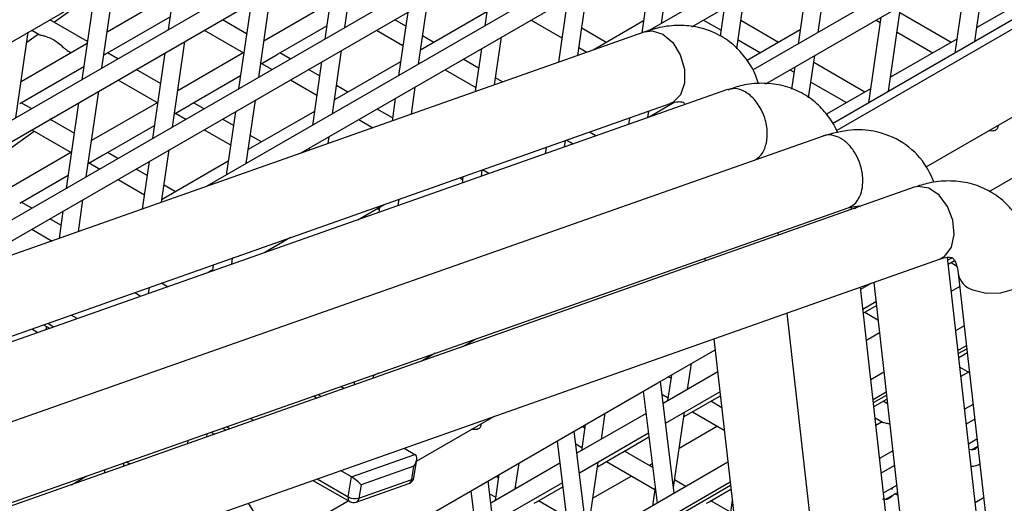
# Model space of a CAD drawing. Units: millimetres. Extents: x 7370 to 9318, y -3019 to -458.
# Drawn here: x 8782 to 8825, y -2425 to -2404 of the extents above; entities that cross this region are included whole.
import ezdxf

# ---------------------------------------------------------------- set-up
doc = ezdxf.new("R2010")
doc.units = ezdxf.units.MM

msp = doc.modelspace()

# ---------------------------------------------------------------- linework, layer by layer
at = {"color": 7, "linetype": 'Continuous', "lineweight": 30}
for p, q in [((8938.858, -2338.579), (8817.547, -2408.61)), ((8748.444, -2423.775), (8891.048, -2341.452)), ((8821.459, -2410.2), (8940.524, -2341.465)), ((8890.599, -2345.146), (8755.149, -2423.339)), ((8759.249, -2421.893), (8891.048, -2345.807)), ((8890.599, -2349.501), (8774.55, -2416.494)), ((8778.65, -2415.047), (8891.048, -2350.162)), ((8889.027, -2353.873), (8789.986, -2411.048)), ((8794.086, -2409.601), (8889.476, -2354.534)), ((8889.027, -2358.228), (8809.331, -2404.235)), ((8811.211, -2404.07), (8889.476, -2358.889)), ((8889.027, -2362.583), (8813.866, -2405.972)), ((8814.44, -2406.561), (8889.476, -2363.243)), ((8889.027, -2366.938), (8817.364, -2408.308)), ((8788.828, -2400.462), (8788.287, -2404.209)), ((8796.02, -2404.1), (8796.561, -2400.353)), ((8809.874, -2403.922), (8810.415, -2400.175)), ((8795.685, -2400.859), (8795.144, -2404.605)), ((8809.539, -2400.68), (8809.012, -2404.335)), ((8816.731, -2404.318), (8817.272, -2400.571)), ((8802.542, -2401.255), (8802.141, -2404.031)), ((8816.396, -2401.077), (8815.855, -2404.824)), ((8823.588, -2404.715), (8824.129, -2400.968)), ((8823.253, -2401.473), (8822.712, -2405.22)), ((8785.392, -2405.881), (8785.932, -2402.134)), ((8785.057, -2402.639), (8784.516, -2406.386)), ((8788.516, -2402.627), (8785.62, -2404.299)), ((8792.249, -2406.277), (8792.789, -2402.53)), ((8806.215, -2405.322), (8806.643, -2402.352)), ((8826.572, -2402.429), (8823.677, -2404.1)), ((8784.823, -2402.774), (8783.313, -2403.874)), ((8791.914, -2403.036), (8791.373, -2406.782)), ((8795.373, -2403.023), (8792.477, -2404.695)), ((8799.246, -2405.702), (8799.646, -2402.927)), ((8805.768, -2402.858), (8805.369, -2405.62)), ((8813.172, -2405.027), (8813.5, -2402.748)), ((8798.771, -2403.432), (8798.37, -2406.208)), ((8802.23, -2403.419), (8799.334, -2405.09)), ((8812.625, -2403.254), (8812.447, -2404.483)), ((8819.817, -2406.892), (8820.357, -2403.145)), ((8822.547, -2404.752), (8820.312, -2403.462)), ((8784.758, -2404.708), (8783.116, -2403.76)), ((8785.562, -2405.253), (8788.371, -2403.632)), ((8791.721, -2404.373), (8790.659, -2403.76)), ((8798.683, -2404.038), (8798.202, -2403.761)), ((8804.179, -2403.775), (8805.523, -2404.551)), ((8809.087, -2403.814), (8806.885, -2405.086)), ((8811.722, -2403.775), (8812.486, -2404.216)), ((8815.005, -2404.752), (8813.349, -2403.797)), ((8819.482, -2403.65), (8818.941, -2407.397)), ((8819.265, -2403.776), (8819.448, -2403.882)), ((8809.153, -2404.285), (8727.237, -2433.187)), ((8781.621, -2408.058), (8782.161, -2404.311)), ((8782.32, -2404.219), (8782.667, -2404.419)), ((8789.863, -2404.219), (8791.582, -2405.211)), ((8793.105, -2405.253), (8795.228, -2404.027)), ((8797.407, -2404.22), (8798.561, -2404.886)), ((8807.462, -2404.752), (8806.387, -2404.131)), ((8815.944, -2404.21), (8813.624, -2405.55)), ((8820.189, -2404.309), (8821.752, -2405.211)), ((8782.61, -2404.386), (8782.096, -2404.76)), ((8788.478, -2408.454), (8789.018, -2404.707)), ((8799.92, -2404.752), (8799.424, -2404.466)), ((8802.572, -2406.607), (8802.872, -2404.529)), ((8813.227, -2404.644), (8814.209, -2405.211)), ((8822.801, -2404.606), (8819.905, -2406.277)), ((8784.744, -2404.804), (8781.849, -2406.476)), ((8783.966, -2405.169), (8784.039, -2405.211)), ((8786.091, -2405.477), (8785.632, -2405.212)), ((8788.142, -2405.213), (8787.602, -2408.96)), ((8791.601, -2405.2), (8788.706, -2406.872)), ((8793.634, -2405.477), (8793.175, -2405.212)), ((8795.475, -2407.879), (8795.875, -2405.104)), ((8801.997, -2405.035), (8801.727, -2406.906)), ((8806.264, -2404.979), (8806.614, -2405.181)), ((8792.332, -2405.699), (8792.99, -2405.319)), ((8794.999, -2405.609), (8794.599, -2408.385)), ((8798.458, -2405.596), (8795.563, -2407.267)), ((8801.874, -2405.881), (8801.203, -2405.493)), ((8816.318, -2407.184), (8816.586, -2405.322)), ((8818.776, -2406.929), (8816.54, -2405.639)), ((8781.791, -2407.43), (8784.599, -2405.809)), ((8787.949, -2406.55), (8786.888, -2405.937)), ((8792.379, -2405.672), (8792.838, -2405.937)), ((8794.912, -2406.215), (8794.431, -2405.938)), ((8800.407, -2405.952), (8801.752, -2406.728)), ((8815.494, -2405.953), (8815.677, -2406.059)), ((8815.71, -2405.828), (8815.571, -2406.795)), ((8786.092, -2406.396), (8787.811, -2407.388)), ((8789.333, -2407.43), (8791.456, -2406.204)), ((8793.635, -2406.397), (8794.79, -2407.063)), ((8802.92, -2406.484), (8802.616, -2406.308)), ((8816.418, -2406.487), (8817.981, -2407.388)), ((8812.773, -2406.815), (8731.973, -2435.249)), ((8784.706, -2410.631), (8785.247, -2406.884)), ((8796.149, -2406.929), (8795.653, -2406.643)), ((8798.93, -2407.892), (8799.101, -2406.706)), ((8819.03, -2406.783), (8817.099, -2407.898)), ((8787.83, -2407.377), (8784.935, -2409.049)), ((8791.703, -2410.056), (8792.104, -2407.281)), ((8798.225, -2407.212), (8798.084, -2408.191)), ((8810.468, -2407.371), (8809.338, -2408.023)), ((8810.425, -2407.381), (8810.438, -2407.388)), ((8731.761, -2435.126), (8810.263, -2407.429)), ((8782.319, -2407.654), (8781.861, -2407.39)), ((8784.371, -2407.39), (8783.831, -2411.137)), ((8788.561, -2407.876), (8789.218, -2407.496)), ((8789.862, -2407.655), (8789.403, -2407.39)), ((8791.228, -2407.786), (8790.828, -2410.562)), ((8794.687, -2407.773), (8791.792, -2409.444)), ((8798.103, -2408.058), (8797.432, -2407.67)), ((8809.279, -2408.044), (8809.32, -2407.761)), ((8784.178, -2408.727), (8783.116, -2408.114)), ((8783.125, -2408.119), (8783.189, -2408.073)), ((8788.608, -2407.849), (8789.067, -2408.114)), ((8791.141, -2408.393), (8790.659, -2408.115)), ((8796.636, -2408.129), (8797.252, -2408.484)), ((8808.474, -2408.06), (8808.434, -2408.342)), ((8781.434, -2409.351), (8782.421, -2408.631)), ((8782.321, -2408.574), (8784.039, -2409.566)), ((8785.562, -2409.607), (8787.685, -2408.381)), ((8789.864, -2408.574), (8791.018, -2409.24)), ((8816.952, -2408.848), (8735.744, -2437.426)), ((8792.377, -2409.106), (8791.882, -2408.82)), ((8795.287, -2409.177), (8795.33, -2408.883)), ((8805.637, -2409.326), (8805.678, -2409.046)), ((8805.733, -2409.027), (8806.019, -2409.191)), ((8807.007, -2408.844), (8806.721, -2408.678)), ((8824.216, -2411.276), (8828.579, -2408.757)), ((8788.002, -2411.748), (8788.333, -2409.458)), ((8794.454, -2409.389), (8794.441, -2409.476)), ((8804.832, -2409.345), (8804.791, -2409.623)), ((8784.059, -2409.554), (8781.163, -2411.226)), ((8784.79, -2410.053), (8785.447, -2409.673)), ((8786.091, -2409.832), (8785.632, -2409.567)), ((8787.457, -2409.963), (8787.156, -2412.046)), ((8790.916, -2409.95), (8788.02, -2411.622)), ((8784.837, -2410.026), (8785.296, -2410.291)), ((8787.369, -2410.57), (8786.888, -2410.292)), ((8801.995, -2410.607), (8802.035, -2410.331)), ((8802.321, -2410.493), (8802.039, -2410.33)), ((8781.791, -2411.784), (8783.914, -2410.558)), ((8786.093, -2410.751), (8787.247, -2411.417)), ((8801.052, -2410.678), (8801.172, -2410.748)), ((8801.189, -2410.63), (8801.149, -2410.905)), ((8820.939, -2411.089), (8739.745, -2439.735)), ((8788.606, -2411.283), (8788.111, -2410.997)), ((8784.36, -2413.033), (8784.561, -2411.635)), ((8798.353, -2411.889), (8798.392, -2411.617)), ((8739.537, -2439.615), (8818.042, -2411.989)), ((8782.32, -2412.009), (8781.861, -2411.744)), ((8796.595, -2412.508), (8797.74, -2411.847)), ((8797.523, -2412.077), (8797.432, -2412.025)), ((8797.54, -2411.962), (8797.507, -2412.187)), ((8818.199, -2412.055), (8818.189, -2411.963)), ((8818.32, -2412.012), (8818.496, -2411.911)), ((8783.598, -2412.747), (8783.117, -2412.469)), ((8783.686, -2412.141), (8783.514, -2413.331)), ((8796.637, -2412.484), (8796.647, -2412.49)), ((8782.322, -2412.928), (8783.208, -2413.44)), ((8793.64, -2413.293), (8792.512, -2413.945)), ((8814.969, -2413.071), (8814.982, -2413.19)), ((8740.146, -2443.129), (8822.048, -2414.232)), ((8791.069, -2414.452), (8791.107, -2414.187)), ((8791.137, -2414.176), (8791.106, -2414.194)), ((8811.772, -2414.195), (8811.786, -2414.318)), ((8824.781, -2435.284), (8822.388, -2414.16)), ((8822.401, -2414.279), (8822.592, -2414.169)), ((8790.231, -2414.7), (8790.019, -2414.822)), ((8790.262, -2414.485), (8790.223, -2414.75)), ((8822.421, -2414.454), (8822.701, -2414.292)), ((8822.549, -2414.38), (8822.791, -2414.52)), ((8822.861, -2414.847), (8825.203, -2435.529)), ((8787.427, -2415.734), (8787.465, -2415.472)), ((8788.263, -2415.44), (8787.995, -2415.285)), ((8820.537, -2432.835), (8818.582, -2415.455)), ((8818.615, -2415.545), (8818.59, -2415.53)), ((8819.067, -2415.284), (8818.593, -2415.557)), ((8819.166, -2415.249), (8821.202, -2433.218)), ((8822.927, -2415.429), (8822.556, -2415.643)), ((8786.824, -2415.698), (8787.091, -2415.852)), ((8818.69, -2416.421), (8819.262, -2416.092)), ((8818.71, -2416.596), (8819.281, -2416.266)), ((8784.312, -2416.83), (8784.048, -2416.678)), ((8815.365, -2416.59), (8816.986, -2431.002)), ((8818.778, -2416.557), (8819.352, -2416.889)), ((8782.326, -2417.285), (8782.589, -2417.437)), ((8782.836, -2417.105), (8783.099, -2417.257)), ((8782.959, -2417.176), (8782.939, -2417.313)), ((8783.018, -2417.041), (8783.282, -2417.193)), ((8823.121, -2417.148), (8822.75, -2417.362)), ((8801.781, -2417.712), (8801.173, -2418.062)), ((8812.171, -2417.717), (8813.418, -2428.725)), ((8819.416, -2417.455), (8818.844, -2417.786)), ((8822.848, -2418.226), (8823.219, -2418.012)), ((8822.864, -2418.367), (8823.235, -2418.153)), ((8799.971, -2418.348), (8799.356, -2418.704)), ((8809.723, -2419.643), (8812.226, -2418.198)), ((8822.884, -2418.541), (8823.16, -2418.382)), ((8811.021, -2419.928), (8811.184, -2418.799)), ((8822.931, -2418.955), (8823.347, -2419.195)), ((8797.263, -2419.442), (8797.285, -2419.294)), ((8797.472, -2419.228), (8797.278, -2419.34)), ((8812.336, -2419.169), (8809.949, -2420.547)), ((8810.309, -2419.305), (8810.146, -2420.434)), ((8810.288, -2419.446), (8810.176, -2419.381)), ((8819.611, -2419.175), (8819.037, -2419.506)), ((8823.311, -2419.174), (8822.977, -2419.367)), ((8795.98, -2419.895), (8795.827, -2419.806)), ((8796.439, -2419.591), (8796.417, -2419.74)), ((8805.952, -2421.82), (8809.723, -2419.643)), ((8810.435, -2424.472), (8809.83, -2419.581)), ((8811.072, -2419.899), (8811.029, -2419.874)), ((8794.655, -2420.219), (8794.809, -2420.308)), ((8794.839, -2420.154), (8794.993, -2420.243)), ((8809.081, -2420.013), (8809.686, -2424.904)), ((8809.899, -2420.14), (8810.166, -2420.294)), ((8810.056, -2421.406), (8812.434, -2420.033)), ((8811.961, -2420.492), (8812.454, -2420.208)), ((8819.135, -2420.37), (8819.709, -2420.039)), ((8819.15, -2420.511), (8819.725, -2420.179)), ((8810.847, -2421.135), (8811.846, -2420.559)), ((8812.513, -2420.73), (8812.031, -2420.452)), ((8819.17, -2420.685), (8819.388, -2420.559)), ((8819.503, -2420.492), (8819.744, -2420.353)), ((8819.768, -2420.565), (8819.573, -2420.452)), ((8823.511, -2420.588), (8823.14, -2420.802)), ((8799.155, -2423.076), (8802.573, -2421.103)), ((8809.201, -2420.979), (8806.178, -2422.724)), ((8807.25, -2422.105), (8807.413, -2420.976)), ((8810.403, -2424.215), (8810.877, -2420.932)), ((8811.235, -2420.911), (8812.624, -2421.713)), ((8819.225, -2421.169), (8819.576, -2421.372)), ((8790.846, -2421.56), (8791.003, -2421.65)), ((8792.032, -2421.287), (8791.876, -2421.197)), ((8806.537, -2421.482), (8806.375, -2422.611)), ((8806.517, -2421.623), (8806.405, -2421.558)), ((8812.333, -2421.545), (8810.648, -2422.517)), ((8819.54, -2421.351), (8819.263, -2421.511)), ((8823.584, -2421.236), (8823.213, -2421.45)), ((8789.978, -2422.012), (8790.001, -2421.857)), ((8790.153, -2421.803), (8790.311, -2421.895)), ((8790.663, -2421.624), (8790.821, -2421.715)), ((8802.181, -2423.997), (8805.952, -2421.82)), ((8806.664, -2426.649), (8806.059, -2421.758)), ((8806.284, -2423.583), (8809.307, -2421.838)), ((8808.189, -2422.67), (8809.329, -2422.012)), ((8789.155, -2422.155), (8789.132, -2422.311)), ((8805.31, -2422.19), (8805.915, -2427.081)), ((8806.128, -2422.317), (8806.395, -2422.471)), ((8807.301, -2422.076), (8807.258, -2422.051)), ((8823.311, -2422.314), (8823.682, -2422.1)), ((8823.441, -2422.574), (8823.718, -2422.414)), ((8796.306, -2423.755), (8799.083, -2422.775)), ((8798.609, -2422.502), (8799.083, -2422.775)), ((8807.076, -2423.312), (8808.075, -2422.736)), ((8809.493, -2423.341), (8808.259, -2422.629)), ((8820.001, -2422.614), (8819.425, -2422.947)), ((8786.336, -2423.297), (8786.359, -2423.139)), ((8786.617, -2423.198), (8786.456, -2423.105)), ((8799.042, -2423.286), (8796.728, -2424.102)), ((8812.783, -2423.116), (8797.61, -2431.876)), ((8798.952, -2423.872), (8799.042, -2423.286)), ((8799.046, -2423.787), (8799.165, -2423.01)), ((8805.43, -2423.156), (8802.407, -2424.901)), ((8803.479, -2424.282), (8803.642, -2423.153)), ((8806.632, -2426.392), (8807.105, -2423.109)), ((8807.464, -2423.088), (8809.586, -2424.313)), ((8809.475, -2423.194), (8809.357, -2423.263)), ((8820.074, -2423.262), (8819.498, -2423.595)), ((8784.054, -2424.102), (8784.732, -2423.711)), ((8785.513, -2423.436), (8785.49, -2423.596)), ((8796.306, -2423.755), (8795.833, -2423.481)), ((8796.171, -2424.634), (8796.306, -2423.755)), ((8802.766, -2423.659), (8802.603, -2424.788)), ((8802.746, -2423.8), (8802.633, -2423.735)), ((8808.561, -2423.722), (8806.877, -2424.694)), ((8793.071, -2429.256), (8802.181, -2423.997)), ((8794.621, -2423.909), (8796.236, -2424.841)), ((8794.804, -2423.844), (8796.171, -2424.634)), ((8796.514, -2424.867), (8798.827, -2424.05)), ((8796.639, -2424.688), (8798.952, -2423.872)), ((8796.728, -2424.102), (8796.639, -2424.688)), ((8798.407, -2432.336), (8812.881, -2423.98)), ((8802.892, -2428.826), (8802.287, -2423.935)), ((8802.513, -2425.76), (8805.536, -2424.015)), ((8810.943, -2424.178), (8810.449, -2423.893)), ((8810.558, -2425.471), (8812.897, -2424.121)), ((8819.595, -2424.459), (8820.172, -2424.126)), ((8801.539, -2424.367), (8802.144, -2429.258)), ((8802.357, -2424.494), (8802.623, -2424.648)), ((8803.53, -2424.253), (8803.487, -2424.228)), ((8804.418, -2424.847), (8805.557, -2424.189)), ((8809.601, -2424.212), (8809.484, -2425.021)), ((8811.961, -2424.847), (8812.916, -2424.295)), ((8819.669, -2424.751), (8820.207, -2424.44)), ((8819.967, -2424.244), (8819.957, -2424.313)), ((8792.032, -2427.188), (8796.167, -2424.801)), ((8805.722, -2425.518), (8804.488, -2424.806)), ((8812.9, -2425.308), (8812.031, -2424.806)), ((8812.973, -2424.797), (8812.678, -2426.841)), ((8823.974, -2424.675), (8823.603, -2424.889))]:
    msp.add_line(p, q, dxfattribs=at)
at = {"color": 7, "linetype": 'Continuous', "lineweight": 30, "flags": 128}
for points in [[(8809.153, -2404.285), (8809.465, -2404.242), (8809.933, -2404.391), (8810.367, -2404.763), (8810.7, -2405.302), (8810.883, -2405.925), (8810.886, -2406.537), (8810.711, -2407.046), (8810.382, -2407.374), (8810.263, -2407.429)], [(8822.048, -2414.232), (8822.283, -2414.099), (8822.569, -2413.708), (8822.69, -2413.157), (8822.63, -2412.531), (8822.396, -2411.924), (8822.025, -2411.43), (8821.573, -2411.123), (8821.108, -2411.05), (8820.939, -2411.089)], [(8823.499, -2415.577), (8824.079, -2415.726), (8824.725, -2415.713), (8825.34, -2415.539), (8825.829, -2415.232), (8826.118, -2414.837), (8826.173, -2414.471)], [(8820.082, -2424.501), (8820.203, -2424.546), (8820.22, -2424.55)], [(8791.789, -2424.908), (8791.852, -2424.99), (8792.178, -2425.553), (8792.354, -2426.144), (8792.355, -2426.675), (8792.18, -2427.064), (8792.032, -2427.188)]]:
    msp.add_lwpolyline(points, dxfattribs=at)
at = {"color": 7, "linetype": 'Continuous', "lineweight": 30}
for centre, radius, start, end in [((8823.768, -2414.696), 0.921, 190.4298, 253.0055), ((8798.717, -2423.736), 0.333, 289.4341, 351.2777), ((8798.745, -2423.86), 0.207, 293.3474, 356.6706), ((8798.929, -2423.752), 0.122, 281.0701, 343.6495), ((8796.356, -2424.69), 0.193, 163.1191, 231.5968), ((8796.472, -2424.084), 0.627, 241.3372, 285.3692), ((8796.403, -2424.552), 0.333, 240.0027, 289.4341), ((8796.432, -2424.676), 0.207, 293.3572, 356.6607)]:
    msp.add_arc(centre, radius, start, end, dxfattribs=at)
for centre, major_axis, ratio, start_param, end_param in [((8798.807, -2423.15), (0.298, 0.36), 0.577135, 4.810176, 6.380973), ((8796.493, -2423.966), (0.298, -0.247), 0.163772, 0.80399, 2.374786)]:
    msp.add_ellipse(centre, major_axis=major_axis, ratio=ratio, start_param=start_param, end_param=end_param, dxfattribs=at)
for points, knots in [([(8814.118, -2406.559), (8814.083, -2406.442), (8813.964, -2406.045), (8813.603, -2405.462), (8813.032, -2404.826), (8812.316, -2404.352), (8811.501, -2404.067), (8810.647, -2403.983), (8809.858, -2404.065), (8809.364, -2404.22), (8809.153, -2404.285)], [0, 0, 0, 0, 0.058636, 0.198251, 0.332836, 0.477166, 0.616595, 0.754573, 0.895673, 1, 1, 1, 1]), ([(8782.669, -2404.416), (8782.671, -2404.418), (8782.678, -2404.427), (8782.726, -2404.435), (8782.812, -2404.454), (8782.993, -2404.496), (8783.238, -2404.603), (8783.491, -2404.786), (8783.636, -2404.912), (8783.71, -2404.976)], [0, 0, 0, 0, 0.02796, 0.113654, 0.199191, 0.343847, 0.635154, 0.814352, 1, 1, 1, 1]), ([(8783.71, -2404.976), (8783.747, -2405.007), (8783.809, -2405.06), (8783.895, -2405.126), (8783.946, -2405.156), (8783.966, -2405.168)], [0, 0, 0, 0, 0.448444, 0.777092, 1, 1, 1, 1]), ([(8785.475, -2405.303), (8785.488, -2405.295), (8785.514, -2405.28), (8785.544, -2405.263), (8785.557, -2405.256), (8785.562, -2405.253)], [0, 0, 0, 0, 0.381218, 0.745611, 1, 1, 1, 1]), ([(8792.99, -2405.319), (8793.012, -2405.306), (8793.048, -2405.285), (8793.086, -2405.263), (8793.099, -2405.256), (8793.104, -2405.253)], [0, 0, 0, 0, 0.515352, 0.800739, 1, 1, 1, 1]), ([(8817.587, -2408.713), (8817.575, -2408.68), (8817.474, -2408.397), (8817.157, -2407.932), (8816.612, -2407.335), (8815.916, -2406.879), (8815.113, -2406.597), (8814.261, -2406.516), (8813.475, -2406.59), (8812.983, -2406.759), (8812.775, -2406.831)], [0, 0, 0, 0, 0.01808, 0.155497, 0.293514, 0.440185, 0.592134, 0.737966, 0.88889, 1, 1, 1, 1]), ([(8814.489, -2409.061), (8814.501, -2408.859), (8814.525, -2408.457), (8814.33, -2407.814), (8813.993, -2407.261), (8813.552, -2406.887), (8813.115, -2406.727), (8812.878, -2406.808), (8812.781, -2406.841)], [0, 0, 0, 0, 0.175837, 0.351522, 0.527083, 0.70261, 0.878224, 1, 1, 1, 1]), ([(8810.263, -2407.429), (8810.329, -2407.408), (8810.524, -2407.347), (8810.733, -2407.339), (8810.822, -2407.373), (8810.829, -2407.359), (8810.886, -2407.444), (8810.905, -2407.472)], [0, 0, 0, 0, 0.116602, 0.339295, 0.574059, 0.858029, 1, 1, 1, 1]), ([(8789.218, -2407.496), (8789.241, -2407.483), (8789.277, -2407.462), (8789.315, -2407.44), (8789.328, -2407.433), (8789.333, -2407.43)], [0, 0, 0, 0, 0.515322, 0.800739, 1, 1, 1, 1]), ([(8821.801, -2410.845), (8821.676, -2410.58), (8821.354, -2409.897), (8820.472, -2409.069), (8819.316, -2408.608), (8818.115, -2408.53), (8817.356, -2408.738), (8816.945, -2408.851)], [0, 0, 0, 0, 0.148979, 0.38297, 0.621742, 0.795022, 1, 1, 1, 1]), ([(8824.604, -2408.385), (8824.605, -2408.393), (8824.606, -2408.42), (8824.597, -2408.462), (8824.579, -2408.509), (8824.553, -2408.547), (8824.52, -2408.578), (8824.469, -2408.61), (8824.39, -2408.632), (8824.299, -2408.628), (8824.238, -2408.62), (8824.215, -2408.612), (8824.212, -2408.611)], [0, 0, 0, 0, 0.049408, 0.160234, 0.261621, 0.355109, 0.443413, 0.529639, 0.703866, 0.884089, 0.986176, 1, 1, 1, 1]), ([(8813.998, -2409.888), (8814.115, -2409.796), (8814.354, -2409.609), (8814.443, -2409.246), (8814.489, -2409.061)], [0, 0, 0, 0, 0.490446, 1, 1, 1, 1]), ([(8818.04, -2411.985), (8818.13, -2411.943), (8818.343, -2411.845), (8818.562, -2411.524), (8818.684, -2411.104), (8818.702, -2410.621), (8818.601, -2410.114), (8818.386, -2409.626), (8818.095, -2409.225), (8817.726, -2408.923), (8817.339, -2408.795), (8817.07, -2408.785), (8816.961, -2408.848), (8816.954, -2408.852)], [0, 0, 0, 0, 0.0835318, 0.1981225, 0.2888244, 0.3795244, 0.494115, 0.5845294, 0.6840511, 0.7888234, 0.8935957, 0.9931174, 1, 1, 1, 1]), ([(8785.447, -2409.673), (8785.47, -2409.66), (8785.505, -2409.639), (8785.544, -2409.617), (8785.557, -2409.61), (8785.562, -2409.607)], [0, 0, 0, 0, 0.515322, 0.800739, 1, 1, 1, 1]), ([(8826.173, -2414.471), (8826.144, -2414.275), (8826.071, -2413.767), (8825.821, -2413.015), (8825.394, -2412.262), (8824.816, -2411.63), (8824.102, -2411.155), (8823.286, -2410.87), (8822.432, -2410.786), (8821.643, -2410.869), (8821.149, -2411.023), (8820.939, -2411.089)], [0, 0, 0, 0, 0.078582, 0.202951, 0.321162, 0.435115, 0.557319, 0.675372, 0.792198, 0.911667, 1, 1, 1, 1]), ([(8818.05, -2411.986), (8818.243, -2411.942), (8818.494, -2411.885), (8818.555, -2411.917), (8818.569, -2411.925)], [0, 0, 0, 0, 0.769915, 1, 1, 1, 1]), ([(8822.048, -2414.232), (8822.114, -2414.211), (8822.309, -2414.15), (8822.519, -2414.143), (8822.606, -2414.172), (8822.621, -2414.178), (8822.713, -2414.287), (8822.812, -2414.523), (8822.847, -2414.757), (8822.861, -2414.847)], [0, 0, 0, 0, 0.08159, 0.237417, 0.40169, 0.600395, 0.757992, 0.906923, 1, 1, 1, 1]), ([(8823.159, -2418.382), (8823.183, -2418.368), (8823.218, -2418.348), (8823.245, -2418.332), (8823.255, -2418.327)], [0, 0, 0, 0, 0.6643885, 1, 1, 1, 1]), ([(8811.846, -2420.559), (8811.869, -2420.545), (8811.904, -2420.525), (8811.943, -2420.503), (8811.955, -2420.495), (8811.961, -2420.492)], [0, 0, 0, 0, 0.515325, 0.800745, 1, 1, 1, 1]), ([(8819.388, -2420.559), (8819.411, -2420.545), (8819.447, -2420.525), (8819.485, -2420.503), (8819.498, -2420.495), (8819.503, -2420.492)], [0, 0, 0, 0, 0.515354, 0.800742, 1, 1, 1, 1]), ([(8801.977, -2421.447), (8801.977, -2421.456), (8801.979, -2421.482), (8801.97, -2421.525), (8801.952, -2421.571), (8801.925, -2421.61), (8801.893, -2421.64), (8801.842, -2421.672), (8801.763, -2421.695), (8801.671, -2421.691), (8801.61, -2421.683), (8801.587, -2421.675), (8801.584, -2421.674)], [0, 0, 0, 0, 0.049409, 0.160233, 0.261619, 0.355108, 0.443412, 0.529639, 0.703865, 0.884089, 0.986176, 1, 1, 1, 1]), ([(8819.578, -2421.37), (8819.591, -2421.375), (8819.619, -2421.385), (8819.725, -2421.406), (8819.81, -2421.418), (8819.868, -2421.444), (8819.868, -2421.444)], [0, 0, 0, 0, 0.289177, 0.584438, 0.996953, 1, 1, 1, 1]), ([(8823.721, -2422.438), (8823.703, -2422.456), (8823.552, -2422.612), (8823.476, -2422.585), (8823.335, -2422.547), (8823.323, -2422.543)], [0, 0, 0, 0, 0.104807, 0.922512, 1, 1, 1, 1]), ([(8808.075, -2422.736), (8808.097, -2422.723), (8808.133, -2422.702), (8808.171, -2422.68), (8808.184, -2422.672), (8808.189, -2422.669)], [0, 0, 0, 0, 0.515325, 0.800745, 1, 1, 1, 1]), ([(8823.422, -2423.291), (8823.5, -2423.287), (8823.639, -2423.282), (8823.755, -2423.22), (8823.806, -2423.193)], [0, 0, 0, 0, 0.555832, 1, 1, 1, 1]), ([(8820.069, -2424.494), (8820.01, -2424.558), (8819.811, -2424.77), (8819.704, -2424.763), (8819.564, -2424.724), (8819.551, -2424.72)], [0, 0, 0, 0, 0.2833244, 0.9379647, 1, 1, 1, 1]), ([(8804.303, -2424.913), (8804.326, -2424.9), (8804.362, -2424.879), (8804.4, -2424.857), (8804.413, -2424.85), (8804.418, -2424.846)], [0, 0, 0, 0, 0.515355, 0.800745, 1, 1, 1, 1]), ([(8811.846, -2424.913), (8811.869, -2424.9), (8811.904, -2424.879), (8811.943, -2424.857), (8811.955, -2424.85), (8811.961, -2424.846)], [0, 0, 0, 0, 0.515324, 0.800742, 1, 1, 1, 1])]:
    msp.add_open_spline(points, degree=3, knots=knots, dxfattribs=at)

doc.saveas('drawing.dxf')
